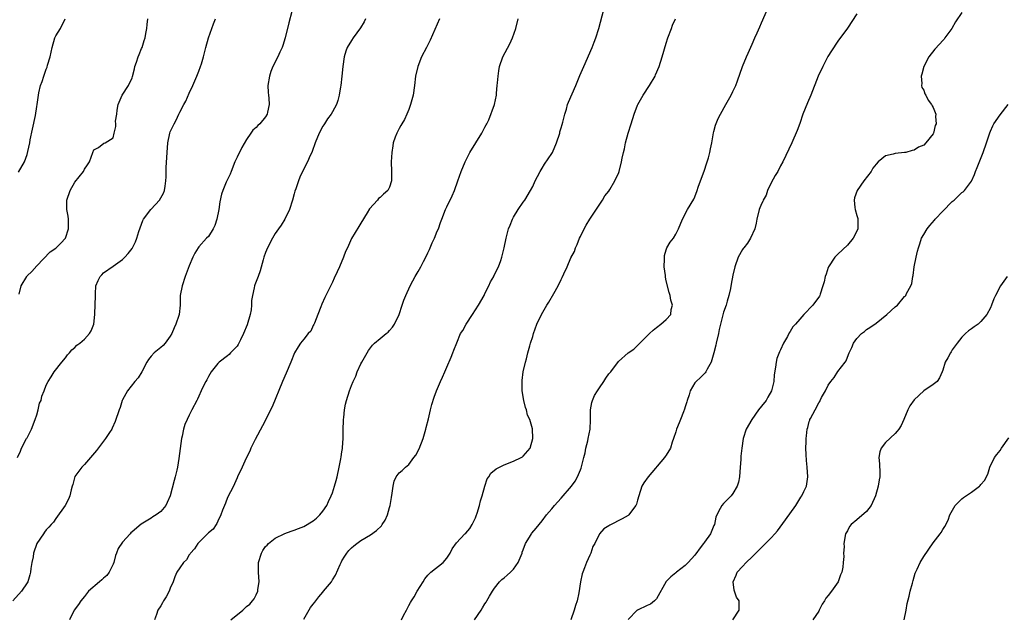
# Model space of a CAD drawing. Units: inches. Extents: x 2497331 to 2499000, y 1479000 to 1482000.
# Drawn here: x 2498145 to 2498352, y 1479382 to 1479507 of the extents above; entities that cross this region are included whole.
import ezdxf

# ---------------------------------------------------------------- set-up
doc = ezdxf.new("R2010")
doc.units = ezdxf.units.IN
doc.header["$MEASUREMENT"] = 0
doc.layers.add('LD24961479_10ft', color=53, linetype='Continuous')

msp = doc.modelspace()

# ---------------------------------------------------------------- linework, layer by layer
at = {"layer": 'LD24961479_10ft'}
for points, elevation in [([(2498205, 1479381.15), (2498206.44, 1479383.56), (2498207, 1479384.29), (2498207.29, 1479384.71), (2498208.16, 1479385.84), (2498209, 1479386.83), (2498209.17, 1479387), (2498210.79, 1479389), (2498210.88, 1479389.12), (2498211, 1479389.37), (2498211.64, 1479390.36), (2498212.63, 1479392.63), (2498212.81, 1479393), (2498213, 1479393.34), (2498213.64, 1479394.36), (2498214.02, 1479395), (2498214.46, 1479395.54), (2498215, 1479396.1), (2498215.48, 1479396.52), (2498216.11, 1479397), (2498217, 1479397.61), (2498219, 1479398.84), (2498220.27, 1479399.73), (2498221.28, 1479400.72), (2498221.45, 1479401), (2498222.09, 1479401.91), (2498222.54, 1479403), (2498223, 1479404.53), (2498223.12, 1479405), (2498223.37, 1479406.63), (2498223.57, 1479407.57), (2498223.72, 1479409), (2498223.95, 1479410.05), (2498224.4, 1479411), (2498225, 1479411.81), (2498225.66, 1479412.34), (2498226.34, 1479413), (2498227, 1479413.58), (2498228.1, 1479415), (2498228.48, 1479415.52), (2498229.17, 1479416.83), (2498230.04, 1479419), (2498230.63, 1479421), (2498230.69, 1479421.31), (2498231.14, 1479423.14), (2498231.57, 1479425), (2498231.85, 1479426.15), (2498232.34, 1479427.66), (2498232.83, 1479429), (2498233.68, 1479431), (2498234.1, 1479431.9), (2498234.55, 1479433), (2498235, 1479433.99), (2498235.91, 1479436.09), (2498236.27, 1479437), (2498236.49, 1479437.51), (2498237.09, 1479439.09), (2498237.89, 1479441), (2498238.33, 1479441.67), (2498239.02, 1479443), (2498240.35, 1479445), (2498241, 1479446.01), (2498241.67, 1479447), (2498242.81, 1479449), (2498243, 1479449.4), (2498243.84, 1479451), (2498244.16, 1479451.84), (2498244.84, 1479453), (2498244.88, 1479453.12), (2498245.85, 1479455), (2498246.3, 1479456.3), (2498246.56, 1479457), (2498247.01, 1479458.99), (2498247.43, 1479461), (2498247.96, 1479463), (2498248.28, 1479463.72), (2498248.78, 1479465), (2498249, 1479465.41), (2498249.99, 1479467), (2498251, 1479468.53), (2498251.34, 1479469), (2498252.55, 1479471), (2498253, 1479471.82), (2498253.54, 1479473), (2498254.03, 1479473.97), (2498254.58, 1479475), (2498255, 1479475.66), (2498255.46, 1479476.53), (2498257, 1479478.76), (2498257.14, 1479479), (2498258.02, 1479481), (2498258.67, 1479483), (2498258.73, 1479483.27), (2498259, 1479484.15), (2498259.17, 1479484.83), (2498259.33, 1479485.33), (2498259.71, 1479487), (2498260.06, 1479488.05), (2498260.3, 1479489), (2498260.49, 1479489.51), (2498262.08, 1479493), (2498262.92, 1479495.08), (2498263.71, 1479497), (2498265.51, 1479501), (2498265.91, 1479502.09), (2498266.28, 1479503), (2498266.9, 1479505), (2498268.57, 1479511.43)], 8400), ([(2498202.53, 1479508.53), (2498201.84, 1479506.16), (2498201.1, 1479503), (2498200.62, 1479501.38), (2498200.47, 1479501), (2498200.01, 1479499.99), (2498199.54, 1479499), (2498198.52, 1479497), (2498198.07, 1479495.93), (2498197.78, 1479495), (2498197.49, 1479493), (2498197.54, 1479491.54), (2498197.58, 1479491), (2498197.65, 1479490.35), (2498197.71, 1479489), (2498197.4, 1479487.4), (2498197.34, 1479487), (2498197, 1479486.48), (2498195.8, 1479485), (2498195.36, 1479484.64), (2498195, 1479484.22), (2498194.35, 1479483.65), (2498193.92, 1479483), (2498193, 1479481.73), (2498191.98, 1479480.02), (2498191, 1479477.97), (2498190.57, 1479477), (2498189.75, 1479475), (2498189.55, 1479474.45), (2498189, 1479473.31), (2498188.75, 1479472.75), (2498188.01, 1479471), (2498187.78, 1479470.22), (2498187.39, 1479468.61), (2498187.2, 1479467), (2498186.79, 1479465), (2498186.36, 1479463.64), (2498186.03, 1479463), (2498185, 1479461.39), (2498184.62, 1479461), (2498183, 1479459.23), (2498182.82, 1479459), (2498182.14, 1479457.86), (2498181.73, 1479457), (2498181, 1479455.21), (2498180.16, 1479453), (2498179.48, 1479451), (2498179.11, 1479449), (2498179.05, 1479447), (2498178.84, 1479445), (2498178.79, 1479444.79), (2498178.2, 1479443), (2498177.79, 1479442.21), (2498177.33, 1479441), (2498177, 1479440.48), (2498175.94, 1479439), (2498175.49, 1479438.51), (2498175, 1479438.12), (2498173.63, 1479437), (2498173, 1479436.27), (2498172.45, 1479435.55), (2498172.11, 1479435), (2498171.03, 1479432.97), (2498170.28, 1479431.72), (2498169.57, 1479431), (2498168.06, 1479429), (2498167, 1479427.11), (2498166.95, 1479427), (2498166.48, 1479425.52), (2498166.27, 1479425), (2498165.45, 1479422.55), (2498164.85, 1479421.15), (2498164.76, 1479421), (2498164.25, 1479420.25), (2498163.45, 1479419), (2498163, 1479418.44), (2498161.51, 1479416.49), (2498160.28, 1479415), (2498159, 1479413.56), (2498158.43, 1479413), (2498157.81, 1479412.19), (2498157, 1479411.02), (2498156.6, 1479409.4), (2498156.46, 1479409), (2498156.24, 1479408.24), (2498155.96, 1479407), (2498155.67, 1479406.33), (2498154.98, 1479405), (2498153, 1479402.23), (2498152.5, 1479401.5), (2498152.04, 1479401), (2498151.57, 1479400.43), (2498151, 1479399.86), (2498150.65, 1479399.35), (2498150.39, 1479399), (2498149, 1479397.01), (2498148.31, 1479395), (2498148.22, 1479394.22), (2498147.95, 1479393), (2498147.79, 1479391.79), (2498147.66, 1479391), (2498147.54, 1479390.46), (2498147.13, 1479389), (2498147, 1479388.76), (2498145.81, 1479387), (2498144.02, 1479385)], 8440), ([(2498240.82, 1479381), (2498242.19, 1479383), (2498242.51, 1479383.49), (2498243, 1479384.34), (2498243.28, 1479384.72), (2498243.42, 1479385), (2498243.98, 1479385.98), (2498244.58, 1479387), (2498245, 1479387.66), (2498246.07, 1479389), (2498246.54, 1479389.46), (2498247, 1479389.82), (2498247.64, 1479390.36), (2498248.38, 1479391), (2498249, 1479391.59), (2498249.99, 1479393), (2498250.8, 1479395), (2498250.83, 1479395.17), (2498251, 1479395.67), (2498251.49, 1479397), (2498252.36, 1479398.36), (2498252.73, 1479399), (2498252.84, 1479399.16), (2498253.76, 1479400.24), (2498254.36, 1479401), (2498255, 1479401.75), (2498255.9, 1479403), (2498257, 1479404.24), (2498257.59, 1479405), (2498259, 1479406.52), (2498261.17, 1479409), (2498261.94, 1479410.06), (2498262.43, 1479411), (2498263, 1479412.44), (2498263.18, 1479412.82), (2498263.75, 1479415), (2498263.98, 1479415.98), (2498264.13, 1479417), (2498264.54, 1479418.54), (2498264.61, 1479419), (2498265.04, 1479421), (2498265.1, 1479422.9), (2498265.13, 1479423.13), (2498265.13, 1479425), (2498265.41, 1479426.59), (2498265.56, 1479427), (2498265.99, 1479428.01), (2498266.59, 1479429), (2498267, 1479429.65), (2498267.95, 1479431), (2498268.36, 1479431.64), (2498269, 1479432.55), (2498269.38, 1479433), (2498271, 1479435.17), (2498273, 1479436.96), (2498274.24, 1479437.76), (2498277.48, 1479441), (2498278.29, 1479441.71), (2498279, 1479442.31), (2498279.91, 1479443), (2498281, 1479443.97), (2498281.97, 1479445), (2498282.07, 1479446.07), (2498282.35, 1479447), (2498281.99, 1479447.99), (2498281.86, 1479449), (2498281.6, 1479449.6), (2498281, 1479452.05), (2498280.84, 1479452.84), (2498280.83, 1479453.17), (2498280.61, 1479455), (2498280.64, 1479456.64), (2498280.63, 1479457), (2498280.65, 1479457.35), (2498281, 1479458.56), (2498281.16, 1479459), (2498281.81, 1479460.19), (2498282.5, 1479461), (2498283, 1479461.84), (2498283.61, 1479463), (2498284.41, 1479465), (2498285.47, 1479467), (2498286.78, 1479469.22), (2498287, 1479469.7), (2498287.52, 1479471), (2498287.73, 1479471.73), (2498288.39, 1479473.61), (2498288.93, 1479475.07), (2498289, 1479475.24), (2498289.43, 1479476.57), (2498289.58, 1479477), (2498289.87, 1479477.87), (2498290.17, 1479479), (2498290.28, 1479479.72), (2498290.57, 1479481), (2498290.91, 1479483.09), (2498291, 1479483.4), (2498291.31, 1479484.69), (2498291.88, 1479486.12), (2498292.36, 1479487), (2498293.5, 1479489), (2498294.62, 1479491), (2498295, 1479491.77), (2498295.57, 1479493), (2498295.98, 1479494.02), (2498297.02, 1479496.98), (2498297.85, 1479499), (2498298.21, 1479499.79), (2498299, 1479501.67), (2498299.61, 1479503), (2498300.08, 1479504.07), (2498300.66, 1479505.34), (2498301, 1479506.16), (2498302.27, 1479509)], 8380), ([(2498343, 1479508.35), (2498341.67, 1479506.33), (2498340.89, 1479505), (2498339.46, 1479503), (2498339.26, 1479502.74), (2498339, 1479502.44), (2498338.3, 1479501.7), (2498337.36, 1479500.64), (2498336.1, 1479499), (2498335.06, 1479497), (2498334.64, 1479495.36), (2498334.47, 1479495), (2498334.59, 1479493.41), (2498334.54, 1479493), (2498334.63, 1479492.63), (2498335, 1479492.07), (2498335.27, 1479491.27), (2498335.42, 1479491), (2498335.91, 1479489.91), (2498336.67, 1479489), (2498336.77, 1479488.77), (2498337, 1479488.38), (2498337.55, 1479487), (2498337.49, 1479486.51), (2498337.62, 1479485), (2498337.38, 1479484.62), (2498337.06, 1479483), (2498337, 1479482.91), (2498335.47, 1479481), (2498335, 1479480.51), (2498333.91, 1479480.09), (2498333, 1479479.45), (2498332.59, 1479479.41), (2498331.23, 1479479), (2498330.95, 1479478.95), (2498329, 1479478.76), (2498328.62, 1479478.62), (2498327, 1479478.27), (2498325.46, 1479477), (2498325, 1479476.56), (2498324.34, 1479475.66), (2498323.96, 1479475), (2498322.44, 1479473), (2498321.03, 1479471), (2498320.52, 1479469.48), (2498320.43, 1479469), (2498320.59, 1479467.41), (2498320.66, 1479467), (2498321, 1479465.8), (2498321.17, 1479465.17), (2498321.2, 1479465), (2498321.22, 1479463), (2498321, 1479462.51), (2498320.19, 1479461), (2498319, 1479459.55), (2498317, 1479457.68), (2498316.66, 1479457.34), (2498316.38, 1479457), (2498315.06, 1479455), (2498315, 1479454.87), (2498314.53, 1479453.47), (2498314.35, 1479453), (2498314.14, 1479451.86), (2498313.84, 1479451), (2498313.26, 1479449.26), (2498313.22, 1479449), (2498313.15, 1479448.85), (2498311.78, 1479447), (2498309.83, 1479445), (2498309, 1479444.01), (2498308.11, 1479443), (2498307.54, 1479442.46), (2498307, 1479441.43), (2498306.8, 1479441.2), (2498306.43, 1479440.43), (2498305.59, 1479439), (2498305, 1479437.63), (2498304.78, 1479437.22), (2498304.22, 1479435.78), (2498304.03, 1479435), (2498303.95, 1479433.95), (2498303.63, 1479432.37), (2498303.56, 1479431), (2498303.05, 1479429), (2498302.31, 1479427.69), (2498301.93, 1479427), (2498301, 1479425.77), (2498300.39, 1479425), (2498298.93, 1479423), (2498297.77, 1479421), (2498297.17, 1479419), (2498296.83, 1479417), (2498296.66, 1479415.34), (2498296.63, 1479414.63), (2498296.52, 1479413), (2498296.35, 1479411), (2498296.15, 1479409.85), (2498295.91, 1479409), (2498295, 1479407.5), (2498294.65, 1479407), (2498293, 1479405.42), (2498292.64, 1479405), (2498292.32, 1479404.32), (2498291.61, 1479403), (2498291.44, 1479402.56), (2498291.1, 1479401), (2498291, 1479400.8), (2498290.27, 1479399), (2498289, 1479397.27), (2498288.83, 1479397), (2498288.35, 1479396.35), (2498287, 1479394.55), (2498285.6, 1479393), (2498285, 1479392.39), (2498283.14, 1479391), (2498283, 1479390.87), (2498281.96, 1479390.04), (2498280.96, 1479389.04), (2498279, 1479385.44), (2498278.58, 1479385), (2498277.7, 1479384.3), (2498277, 1479384.04), (2498274.95, 1479383.05), (2498274.89, 1479383), (2498273, 1479381.04)], 8360), ([(2498145, 1479415.01), (2498145.61, 1479416.39), (2498145.83, 1479417), (2498146.88, 1479419), (2498147, 1479419.19), (2498147.9, 1479421), (2498148.69, 1479423), (2498149, 1479423.98), (2498149.32, 1479425), (2498149.6, 1479426.4), (2498149.94, 1479427), (2498150.08, 1479427.92), (2498150.59, 1479429), (2498151, 1479430.22), (2498151.4, 1479431), (2498152.04, 1479431.96), (2498152.69, 1479433), (2498154.24, 1479435), (2498155, 1479435.91), (2498155.47, 1479436.53), (2498155.89, 1479437), (2498156.39, 1479437.61), (2498157, 1479438.08), (2498157.44, 1479438.56), (2498158.06, 1479439), (2498159, 1479439.84), (2498160.1, 1479441), (2498160.41, 1479441.59), (2498160.99, 1479443), (2498161.21, 1479445), (2498161.2, 1479445.2), (2498161.29, 1479447), (2498161.3, 1479449), (2498161.35, 1479449.35), (2498161.43, 1479451), (2498161.87, 1479452.13), (2498162.33, 1479453), (2498162.66, 1479453.34), (2498163, 1479453.73), (2498165, 1479455.12), (2498167, 1479456.54), (2498167.46, 1479457), (2498168.18, 1479457.82), (2498169, 1479458.88), (2498169.74, 1479460.26), (2498169.99, 1479461), (2498170.39, 1479462.39), (2498171.26, 1479464.74), (2498171.38, 1479465), (2498172.91, 1479467), (2498173.93, 1479468.07), (2498174.77, 1479469), (2498175.56, 1479470.44), (2498175.82, 1479471), (2498175.92, 1479471.92), (2498176.07, 1479473), (2498176.11, 1479473.89), (2498176.12, 1479475), (2498176.17, 1479475.83), (2498176.32, 1479479), (2498176.46, 1479481), (2498176.88, 1479483), (2498177, 1479483.33), (2498177.57, 1479484.43), (2498177.81, 1479485), (2498178.26, 1479485.74), (2498178.81, 1479487), (2498179, 1479487.4), (2498179.87, 1479489), (2498180.28, 1479489.72), (2498181, 1479491.4), (2498181.76, 1479493), (2498182.61, 1479495), (2498182.71, 1479495.29), (2498183, 1479496), (2498183.37, 1479497), (2498183.54, 1479497.54), (2498183.96, 1479499), (2498184.16, 1479499.84), (2498184.47, 1479501), (2498185.05, 1479503), (2498186.07, 1479505.93), (2498186.48, 1479507)], 8450), ([(2498145.16, 1479474.84), (2498146.46, 1479477), (2498147, 1479478.55), (2498147.16, 1479479.16), (2498147.54, 1479481), (2498147.65, 1479481.65), (2498148.13, 1479483.87), (2498148.71, 1479486.71), (2498149, 1479488.59), (2498149.09, 1479489), (2498149.45, 1479491.45), (2498149.81, 1479493), (2498150.14, 1479493.86), (2498150.46, 1479495), (2498150.63, 1479495.37), (2498151, 1479496.42), (2498151.17, 1479496.83), (2498151.28, 1479497.28), (2498151.8, 1479499), (2498152.21, 1479501), (2498152.78, 1479503), (2498153, 1479503.46), (2498153.96, 1479505), (2498154.99, 1479507)], 8470), ([(2498145.29, 1479449.29), (2498145.71, 1479451), (2498146.9, 1479453), (2498147, 1479453.12), (2498147.99, 1479454.01), (2498149, 1479455.21), (2498151.85, 1479458.15), (2498153, 1479458.92), (2498153.09, 1479459), (2498154.04, 1479459.96), (2498155.02, 1479461), (2498155.65, 1479463), (2498155.64, 1479464.36), (2498155.69, 1479465), (2498155.6, 1479465.6), (2498155.33, 1479467), (2498155.31, 1479469), (2498156, 1479471), (2498157, 1479472.75), (2498158.78, 1479475), (2498159, 1479475.48), (2498159.62, 1479476.38), (2498160.08, 1479477), (2498160.77, 1479479), (2498161, 1479479.56), (2498161.95, 1479480.05), (2498163.1, 1479480.9), (2498163.38, 1479481), (2498165, 1479482.02), (2498165.24, 1479483), (2498165.56, 1479484.44), (2498165.56, 1479485), (2498165.51, 1479485.51), (2498165.77, 1479487), (2498165.85, 1479487.85), (2498166.11, 1479489), (2498166.9, 1479491), (2498168.23, 1479493), (2498169, 1479494.65), (2498169.1, 1479494.9), (2498169.5, 1479496.5), (2498169.6, 1479497), (2498169.9, 1479497.9), (2498170.25, 1479499), (2498170.45, 1479499.55), (2498171, 1479500.76), (2498171.09, 1479501), (2498171.53, 1479502.47), (2498171.71, 1479503), (2498171.89, 1479503.89), (2498172.09, 1479505), (2498172.16, 1479505.84), (2498172.31, 1479507)], 8460), ([(2498217.95, 1479507), (2498217.66, 1479506.34), (2498216.91, 1479505.09), (2498215.38, 1479503), (2498215, 1479502.45), (2498214.13, 1479501), (2498213.79, 1479500.21), (2498213.46, 1479499), (2498213.17, 1479497), (2498213.01, 1479494.99), (2498212.78, 1479493), (2498212.71, 1479492.71), (2498212.44, 1479491), (2498212.15, 1479489.85), (2498211.88, 1479489), (2498211, 1479487.49), (2498210.75, 1479487), (2498209.99, 1479486.01), (2498209.35, 1479485), (2498209.2, 1479484.8), (2498209, 1479484.47), (2498208.24, 1479483), (2498207.38, 1479481), (2498206.79, 1479479.21), (2498206.67, 1479479), (2498206.34, 1479478.34), (2498205.75, 1479477), (2498204.73, 1479475), (2498204.2, 1479473.8), (2498203.89, 1479473), (2498203.35, 1479471.35), (2498203.15, 1479470.85), (2498203, 1479470.31), (2498202.67, 1479469), (2498202.02, 1479467), (2498201.02, 1479464.98), (2498200.23, 1479463.77), (2498199.67, 1479463), (2498199, 1479462), (2498198.41, 1479461), (2498197.39, 1479459), (2498197, 1479458.02), (2498196.63, 1479457), (2498196.46, 1479456.46), (2498195.83, 1479454.17), (2498195.42, 1479453), (2498194.74, 1479451.26), (2498194.65, 1479451), (2498194.61, 1479450.61), (2498194.22, 1479449), (2498194.03, 1479447.97), (2498194.07, 1479447), (2498193.98, 1479445.98), (2498193.76, 1479445), (2498193.12, 1479442.88), (2498192.37, 1479441), (2498191.72, 1479439.72), (2498191.27, 1479438.73), (2498191, 1479438.37), (2498190.34, 1479437.66), (2498189.65, 1479437), (2498189.34, 1479436.66), (2498189, 1479436.35), (2498187.25, 1479435), (2498187, 1479434.73), (2498185.58, 1479433), (2498185, 1479431.98), (2498184.67, 1479431.33), (2498184.45, 1479431), (2498183.92, 1479429.92), (2498183.49, 1479429), (2498183, 1479427.88), (2498182.71, 1479427.29), (2498182.55, 1479427), (2498181.53, 1479425), (2498181, 1479423.88), (2498180.55, 1479423), (2498180.08, 1479421.92), (2498179.8, 1479421), (2498179.51, 1479419.51), (2498179.37, 1479419), (2498178.82, 1479414.82), (2498178.51, 1479413), (2498178.38, 1479412.38), (2498178.04, 1479411), (2498177.79, 1479410.21), (2498176.99, 1479407), (2498176.38, 1479405.62), (2498176.05, 1479405), (2498175, 1479403.69), (2498174.05, 1479403), (2498173.37, 1479402.63), (2498173, 1479402.35), (2498171.27, 1479401.27), (2498170.92, 1479401.08), (2498169, 1479399.46), (2498168.76, 1479399.24), (2498168.59, 1479399), (2498167, 1479397.25), (2498166.07, 1479395.93), (2498165.76, 1479395), (2498165.53, 1479394.47), (2498165.15, 1479393), (2498165, 1479392.65), (2498164.21, 1479391), (2498163.68, 1479390.32), (2498163, 1479389.73), (2498162.63, 1479389.37), (2498162.13, 1479389), (2498159.85, 1479387), (2498159, 1479385.86), (2498158.26, 1479385), (2498157.76, 1479384.24), (2498156.88, 1479383), (2498155.9, 1479381)], 8430), ([(2498233.47, 1479507), (2498231.48, 1479502.52), (2498230.74, 1479501), (2498229.7, 1479499), (2498228.9, 1479497), (2498228.46, 1479495), (2498228.21, 1479493), (2498227.91, 1479491), (2498227.39, 1479489), (2498227, 1479488), (2498226.59, 1479487), (2498226.1, 1479485.9), (2498225.53, 1479485), (2498225.37, 1479484.63), (2498225, 1479484), (2498224.68, 1479483.32), (2498224.49, 1479483), (2498224.18, 1479482.18), (2498223.77, 1479481), (2498223.65, 1479480.35), (2498223.44, 1479479), (2498223.34, 1479477), (2498223.39, 1479475), (2498223.39, 1479473), (2498223, 1479471.73), (2498222.64, 1479471), (2498221.74, 1479470.26), (2498221, 1479469.51), (2498220.7, 1479469.3), (2498220.46, 1479469), (2498218.81, 1479467.19), (2498218.29, 1479466.29), (2498217, 1479464.19), (2498216.54, 1479463.46), (2498215.04, 1479460.96), (2498214.14, 1479459), (2498213.77, 1479458.23), (2498213.34, 1479457), (2498212.48, 1479455), (2498212.01, 1479453.99), (2498211.4, 1479452.6), (2498211, 1479451.76), (2498209.64, 1479449), (2498209.42, 1479448.58), (2498208.8, 1479447.2), (2498208.59, 1479446.59), (2498207.98, 1479445), (2498207.22, 1479443.22), (2498207.11, 1479442.89), (2498207, 1479442.68), (2498206.47, 1479441.53), (2498205.95, 1479441), (2498205, 1479439.84), (2498204.33, 1479439), (2498203.79, 1479438.21), (2498203.05, 1479436.95), (2498202.26, 1479435), (2498201.3, 1479432.7), (2498200.55, 1479431), (2498198.34, 1479425.66), (2498198, 1479425), (2498197.02, 1479422.98), (2498196.36, 1479421.64), (2498194.8, 1479418.8), (2498193.89, 1479417), (2498193.66, 1479416.34), (2498192.92, 1479414.92), (2498192.09, 1479413), (2498191.13, 1479411), (2498191, 1479410.77), (2498190.48, 1479409.52), (2498190.24, 1479409), (2498189, 1479406.66), (2498188.57, 1479405.43), (2498187.97, 1479403.97), (2498187.64, 1479403), (2498187, 1479401.69), (2498186.79, 1479401.21), (2498186.62, 1479401), (2498185.98, 1479400.02), (2498185, 1479399.22), (2498184.91, 1479399.09), (2498183, 1479397.24), (2498182.81, 1479397), (2498182.12, 1479395.88), (2498181.28, 1479395), (2498181.18, 1479394.82), (2498181, 1479394.63), (2498180.39, 1479393.61), (2498179.78, 1479393), (2498179, 1479391.9), (2498178.41, 1479391), (2498177.97, 1479390.03), (2498177.58, 1479389), (2498177, 1479387.63), (2498176.75, 1479387), (2498176.17, 1479385.83), (2498175.61, 1479385), (2498175.4, 1479384.6), (2498175, 1479383.94), (2498174.41, 1479383), (2498174.15, 1479382.15), (2498173.7, 1479381)], 8420), ([(2498189.72, 1479381), (2498192.21, 1479383), (2498193, 1479383.79), (2498193.69, 1479384.31), (2498194.22, 1479385), (2498194.58, 1479385.42), (2498195, 1479386.21), (2498195.36, 1479387), (2498195.39, 1479387.39), (2498195.66, 1479389), (2498195.52, 1479391), (2498195.51, 1479393), (2498196.12, 1479395), (2498196.45, 1479395.55), (2498197, 1479396.37), (2498197.33, 1479396.67), (2498197.61, 1479397), (2498199, 1479398.12), (2498201, 1479399.13), (2498202.39, 1479399.61), (2498203, 1479399.78), (2498203.86, 1479400.14), (2498205, 1479400.55), (2498207, 1479401.79), (2498207.65, 1479402.35), (2498208.37, 1479403), (2498209, 1479403.79), (2498209.81, 1479405), (2498210.18, 1479405.82), (2498210.75, 1479407), (2498211, 1479407.61), (2498211.47, 1479409), (2498211.81, 1479410.19), (2498212.01, 1479411), (2498212.44, 1479413), (2498212.78, 1479414.78), (2498212.82, 1479415.18), (2498213, 1479416.25), (2498213.09, 1479416.91), (2498213.15, 1479417.15), (2498213.27, 1479419), (2498213.26, 1479420.74), (2498213.29, 1479421), (2498213.31, 1479422.69), (2498213.34, 1479423), (2498213.42, 1479423.42), (2498213.57, 1479425), (2498213.77, 1479426.23), (2498213.99, 1479427), (2498214.59, 1479429), (2498215, 1479430.14), (2498215.34, 1479431), (2498215.89, 1479432.11), (2498216.21, 1479433), (2498217, 1479434.7), (2498217.15, 1479435), (2498218.3, 1479437), (2498218.57, 1479437.43), (2498219.43, 1479438.57), (2498219.85, 1479439), (2498221, 1479439.96), (2498222.31, 1479441), (2498222.67, 1479441.33), (2498223, 1479441.65), (2498223.61, 1479442.39), (2498224.06, 1479443), (2498225, 1479445), (2498225.65, 1479447), (2498226.01, 1479447.99), (2498226.41, 1479449), (2498227.3, 1479451), (2498227.9, 1479452.1), (2498228.36, 1479453), (2498229, 1479454.03), (2498229.57, 1479455), (2498230.1, 1479456.1), (2498230.58, 1479457), (2498231, 1479457.92), (2498231.36, 1479458.64), (2498231.94, 1479460.06), (2498232.4, 1479461), (2498233, 1479462.45), (2498233.26, 1479463), (2498233.7, 1479464.3), (2498233.98, 1479465), (2498234.73, 1479467), (2498235, 1479467.57), (2498236.14, 1479469.86), (2498236.64, 1479471), (2498237.33, 1479473), (2498238, 1479475), (2498238.86, 1479477), (2498239.85, 1479479), (2498242.34, 1479483), (2498242.55, 1479483.45), (2498243, 1479484.26), (2498243.23, 1479484.77), (2498243.38, 1479485), (2498243.8, 1479485.8), (2498245.03, 1479489), (2498245.44, 1479491), (2498245.44, 1479491.44), (2498245.59, 1479493), (2498245.6, 1479493.6), (2498245.74, 1479495), (2498245.93, 1479496.07), (2498246.07, 1479497), (2498246.77, 1479499), (2498248.22, 1479501.78), (2498248.79, 1479503), (2498249.47, 1479505), (2498249.97, 1479507)], 8410), ([(2498225.48, 1479381), (2498225.94, 1479381.94), (2498226.55, 1479383), (2498226.7, 1479383.3), (2498227, 1479383.98), (2498227.39, 1479384.61), (2498227.57, 1479385), (2498228.16, 1479385.84), (2498228.76, 1479387), (2498230.01, 1479389), (2498230.42, 1479389.58), (2498231, 1479390.37), (2498231.33, 1479390.67), (2498231.65, 1479391), (2498234.2, 1479393), (2498235, 1479393.95), (2498235.73, 1479395), (2498236.11, 1479395.89), (2498237, 1479397.14), (2498238.8, 1479399), (2498239, 1479399.18), (2498239.83, 1479400.17), (2498240.31, 1479401), (2498241, 1479402.42), (2498241.16, 1479402.84), (2498241.35, 1479403.35), (2498241.86, 1479405), (2498242.08, 1479405.92), (2498242.42, 1479407), (2498242.96, 1479409.04), (2498243.47, 1479410.53), (2498243.79, 1479411), (2498244.23, 1479411.77), (2498245.33, 1479412.67), (2498247, 1479413.49), (2498249, 1479414.29), (2498250.57, 1479415), (2498250.84, 1479415.16), (2498251, 1479415.29), (2498252.47, 1479417), (2498253.01, 1479419), (2498252.95, 1479421.05), (2498252.41, 1479423), (2498251.94, 1479423.94), (2498251.71, 1479425), (2498251.52, 1479425.52), (2498251.14, 1479427), (2498250.81, 1479429), (2498250.8, 1479431), (2498250.81, 1479431.19), (2498251.03, 1479432.97), (2498251.48, 1479435), (2498251.71, 1479435.71), (2498252.02, 1479437), (2498252.44, 1479438.44), (2498252.58, 1479439), (2498253, 1479440.41), (2498253.18, 1479441), (2498253.9, 1479443), (2498254.83, 1479445), (2498255.99, 1479447), (2498256.41, 1479447.59), (2498257.44, 1479449.44), (2498258.37, 1479451), (2498259, 1479452.36), (2498259.22, 1479452.78), (2498259.55, 1479453.55), (2498260.21, 1479455), (2498261, 1479456.91), (2498261.75, 1479458.25), (2498262, 1479459), (2498262.34, 1479459.66), (2498262.84, 1479461), (2498263, 1479461.37), (2498263.82, 1479463), (2498264.23, 1479463.77), (2498265, 1479465), (2498267.67, 1479469), (2498268.13, 1479469.87), (2498269, 1479470.9), (2498269.19, 1479471.19), (2498270.25, 1479473), (2498270.47, 1479473.53), (2498271, 1479474.58), (2498271.16, 1479475), (2498271.66, 1479477), (2498271.78, 1479477.78), (2498272.04, 1479479), (2498272.25, 1479479.75), (2498272.5, 1479481), (2498273.04, 1479483), (2498273.63, 1479485), (2498274.28, 1479487), (2498275, 1479488.9), (2498275.04, 1479489), (2498276.17, 1479491), (2498277.49, 1479493), (2498278.68, 1479495), (2498278.78, 1479495.22), (2498279.54, 1479497), (2498280.19, 1479499), (2498281, 1479501.86), (2498281.36, 1479503), (2498282.08, 1479505), (2498282.35, 1479505.65), (2498282.98, 1479507)], 8390), ([(2498321, 1479508.02), (2498319, 1479505.07), (2498317, 1479502.29), (2498315.68, 1479500.32), (2498314.92, 1479499.08), (2498313.82, 1479497), (2498312.88, 1479495), (2498311.31, 1479491), (2498310.62, 1479489.38), (2498309.67, 1479487), (2498309, 1479485.06), (2498308.44, 1479483.56), (2498307.34, 1479481), (2498305.46, 1479477), (2498305, 1479476.16), (2498304.4, 1479475), (2498303.85, 1479474.15), (2498303, 1479472.63), (2498302.25, 1479471), (2498301.94, 1479470.06), (2498301.34, 1479469), (2498301.27, 1479468.73), (2498301, 1479468.19), (2498300.5, 1479467), (2498300.02, 1479465), (2498299.86, 1479464.14), (2498299.57, 1479463), (2498298.67, 1479461), (2498298.06, 1479459.94), (2498297.26, 1479459), (2498297.16, 1479458.84), (2498297, 1479458.62), (2498296.07, 1479457), (2498295.38, 1479455), (2498295, 1479453.27), (2498294.62, 1479451.38), (2498294.48, 1479450.48), (2498294.13, 1479449), (2498293.82, 1479447.82), (2498293.55, 1479447), (2498293, 1479445.48), (2498292.41, 1479443), (2498292.12, 1479441.88), (2498291.98, 1479441), (2498291.51, 1479439), (2498291.43, 1479438.57), (2498291, 1479437), (2498290.41, 1479435), (2498289.56, 1479433.56), (2498289.32, 1479433), (2498289.2, 1479432.8), (2498289, 1479432.62), (2498288.22, 1479431.78), (2498287.3, 1479431), (2498287, 1479430.66), (2498286.06, 1479429), (2498285.81, 1479428.19), (2498285.4, 1479427), (2498285.33, 1479426.67), (2498285, 1479425.69), (2498284.85, 1479425.15), (2498284.62, 1479424.62), (2498283.99, 1479423), (2498283.73, 1479422.27), (2498283.17, 1479421), (2498283, 1479420.39), (2498282.54, 1479419), (2498282.25, 1479418.25), (2498281.87, 1479417), (2498281, 1479415.51), (2498280.79, 1479415.21), (2498280.66, 1479415), (2498277.21, 1479411), (2498276.29, 1479409.71), (2498275.9, 1479409), (2498275.24, 1479407), (2498275, 1479406.09), (2498274.76, 1479405.24), (2498274.65, 1479405), (2498273.53, 1479403.53), (2498273.16, 1479403), (2498273, 1479402.89), (2498271.8, 1479402.2), (2498269.17, 1479400.83), (2498269, 1479400.69), (2498267.91, 1479400.09), (2498267, 1479399), (2498266.01, 1479397), (2498265.65, 1479396.35), (2498265.22, 1479395), (2498265, 1479394.58), (2498264.31, 1479393), (2498263.88, 1479391.88), (2498263.5, 1479391), (2498263.37, 1479390.63), (2498263.04, 1479389), (2498262.68, 1479386.68), (2498262.32, 1479385), (2498261.97, 1479384.03), (2498261.67, 1479383), (2498261, 1479381.03)], 8370), ([(2498295, 1479380.97), (2498296.29, 1479383), (2498296.3, 1479383.7), (2498296.27, 1479385), (2498295.75, 1479385.75), (2498295.22, 1479387.22), (2498295.02, 1479389), (2498295.66, 1479390.34), (2498295.9, 1479391), (2498297, 1479392.15), (2498297.76, 1479393), (2498299, 1479394.18), (2498301, 1479396.2), (2498301.43, 1479396.57), (2498303, 1479398.17), (2498303.77, 1479399), (2498304.34, 1479399.66), (2498306.04, 1479401.96), (2498308.18, 1479405), (2498309.26, 1479406.74), (2498309.45, 1479407), (2498309.89, 1479407.89), (2498310.4, 1479409), (2498310.47, 1479409.53), (2498310.71, 1479411), (2498310.55, 1479413), (2498310.41, 1479414.41), (2498310.34, 1479415.66), (2498310.3, 1479417), (2498310.33, 1479418.33), (2498310.32, 1479419), (2498310.4, 1479419.6), (2498310.53, 1479421), (2498310.67, 1479421.33), (2498311, 1479422.6), (2498311.13, 1479422.87), (2498311.14, 1479423), (2498311.24, 1479423.24), (2498312.21, 1479425), (2498313, 1479426.5), (2498313.21, 1479426.79), (2498313.29, 1479427), (2498313.58, 1479427.58), (2498314.4, 1479429), (2498315, 1479430.21), (2498315.51, 1479431), (2498316.19, 1479431.81), (2498317, 1479433.05), (2498318.55, 1479435), (2498318.73, 1479435.27), (2498319, 1479436.07), (2498319.36, 1479437), (2498319.9, 1479438.1), (2498320.27, 1479439), (2498321, 1479440), (2498321.96, 1479441), (2498322.56, 1479441.44), (2498323, 1479441.85), (2498323.71, 1479442.29), (2498325, 1479443.18), (2498327.29, 1479445), (2498329, 1479446.6), (2498329.52, 1479447), (2498331, 1479448.78), (2498331.12, 1479448.88), (2498331.22, 1479449), (2498331.39, 1479449.39), (2498332.32, 1479451), (2498332.52, 1479451.48), (2498332.72, 1479453), (2498332.77, 1479453.22), (2498333.01, 1479455), (2498333.43, 1479457), (2498333.73, 1479458.27), (2498333.89, 1479459), (2498334.18, 1479459.82), (2498334.55, 1479461), (2498335, 1479461.81), (2498335.71, 1479463), (2498336.32, 1479463.68), (2498337.23, 1479464.77), (2498337.41, 1479465), (2498339, 1479466.67), (2498341, 1479468.7), (2498341.18, 1479468.82), (2498341.4, 1479469), (2498343, 1479470.56), (2498343.27, 1479470.73), (2498343.53, 1479471), (2498345, 1479472.95), (2498345.64, 1479474.36), (2498345.86, 1479475), (2498346.2, 1479475.8), (2498347.44, 1479479), (2498348.17, 1479481), (2498348.89, 1479483.11), (2498349, 1479483.41), (2498349.47, 1479484.53), (2498349.71, 1479485), (2498351, 1479486.9), (2498352.68, 1479489)], 8350), ([(2498352.48, 1479453), (2498351.07, 1479451), (2498350.03, 1479449), (2498349.69, 1479448.31), (2498349.24, 1479447), (2498349, 1479446.44), (2498348.27, 1479445), (2498347, 1479443.52), (2498346.39, 1479443), (2498345.56, 1479442.44), (2498345, 1479442), (2498344.41, 1479441.59), (2498343.77, 1479441), (2498343, 1479440.27), (2498342.02, 1479439), (2498341, 1479437.58), (2498340.79, 1479437.21), (2498340.61, 1479437), (2498340.08, 1479435.92), (2498339.49, 1479435), (2498339, 1479433.36), (2498338.86, 1479433), (2498338.28, 1479431.72), (2498337.82, 1479431), (2498337, 1479430.33), (2498335, 1479429.03), (2498333, 1479427.15), (2498332.11, 1479425.89), (2498331.68, 1479425), (2498330.82, 1479423), (2498330.24, 1479421.75), (2498329.81, 1479421), (2498329.47, 1479420.53), (2498329, 1479420.04), (2498327, 1479418.18), (2498326.08, 1479417), (2498325.81, 1479416.19), (2498325.56, 1479415), (2498325.7, 1479413.7), (2498325.81, 1479411.81), (2498325.81, 1479411), (2498325.67, 1479410.33), (2498325.46, 1479409), (2498324.89, 1479407), (2498323.98, 1479405), (2498323, 1479403.73), (2498321, 1479401.98), (2498319.76, 1479401), (2498319.43, 1479400.57), (2498319, 1479399.69), (2498318.6, 1479399), (2498318.28, 1479397), (2498318.32, 1479396.32), (2498318.21, 1479395), (2498318.27, 1479394.27), (2498318.12, 1479393), (2498318.04, 1479392.04), (2498317.82, 1479391), (2498317.55, 1479390.45), (2498317.03, 1479389), (2498315.67, 1479387), (2498315, 1479386.09), (2498314.48, 1479385.52), (2498314.22, 1479385), (2498313.7, 1479384.3), (2498313.09, 1479383), (2498313, 1479382.85), (2498311.73, 1479381)], 8340), ([(2498330.9, 1479381), (2498331.34, 1479383), (2498331.55, 1479384.45), (2498331.98, 1479385.98), (2498332.19, 1479387), (2498332.66, 1479388.66), (2498332.78, 1479389.22), (2498333.22, 1479390.78), (2498333.65, 1479391.65), (2498334.25, 1479393), (2498335, 1479394.28), (2498337, 1479397.16), (2498338.43, 1479399), (2498338.67, 1479399.33), (2498339, 1479399.93), (2498339.43, 1479400.57), (2498340.12, 1479401.88), (2498340.49, 1479403), (2498341.62, 1479405), (2498343, 1479406.34), (2498343.35, 1479406.65), (2498345, 1479407.79), (2498346.72, 1479409), (2498346.86, 1479409.14), (2498347, 1479409.34), (2498347.76, 1479410.24), (2498348.43, 1479411.57), (2498348.86, 1479413), (2498349.84, 1479415), (2498350.33, 1479415.67), (2498351, 1479416.53), (2498351.32, 1479417), (2498352.87, 1479419.13)], 8330)]:
    msp.add_lwpolyline(points, dxfattribs=dict(at, elevation=elevation))

doc.saveas('drawing.dxf')
